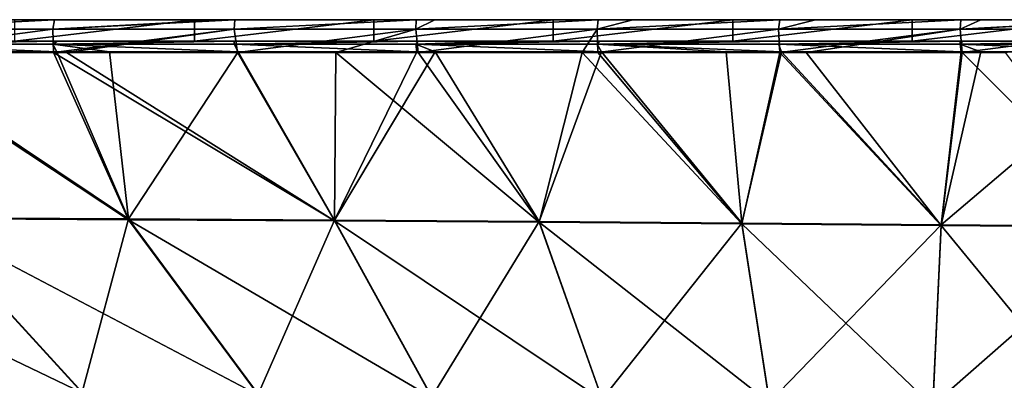
# Model space of a CAD drawing. Units: millimetres. Extents: x -900 to 900, y -437 to 373.
# Drawn here: x 321 to 505, y 295 to 363 of the extents above; entities that cross this region are included whole.
import ezdxf

# ---------------------------------------------------------------- set-up
doc = ezdxf.new("R2010")
doc.units = ezdxf.units.MM
doc.header["$LTSCALE"] = 66.255002
for name, color, linetype in [('131', 7, 'CONTINUOUS'), ('151', 7, 'CONTINUOUS'), ('161', 7, 'CONTINUOUS'), ('3', 7, 'CONTINUOUS'), ('60', 7, 'CONTINUOUS'), ('70', 7, 'CONTINUOUS'), ('81', 7, 'CONTINUOUS')]:
    doc.layers.add(name, color=color, linetype=linetype)

msp = doc.modelspace()

# ---------------------------------------------------------------- linework, layer by layer
at = {"layer": '131', "linetype": 'Continuous'}
for points in [[(341.09, 325.29, -4.95), (302.42, 325.5, -4.95), (294.25, 356.65, -4.14), (341.09, 325.29, -4.95)], [(327.63, 356.65, -4.14), (341.09, 325.29, -4.95), (294.25, 356.65, -4.14), (327.63, 356.65, -4.14)], [(337.52, 356.65, -4.14), (341.09, 325.29, -4.95), (327.63, 356.65, -4.14), (337.52, 356.65, -4.14)], [(361.64, 356.65, -4.13), (341.09, 325.29, -4.95), (337.52, 356.65, -4.14), (361.64, 356.65, -4.13)], [(379.71, 325.06, -4.96), (341.09, 325.29, -4.95), (361.64, 356.65, -4.13), (379.71, 325.06, -4.96)], [(395.15, 356.65, -4.13), (379.71, 325.06, -4.96), (361.64, 356.65, -4.13), (395.15, 356.65, -4.13)], [(418.12, 324.8, -4.96), (379.71, 325.06, -4.96), (398.62, 356.65, -4.13), (418.12, 324.8, -4.96)], [(398.62, 356.65, -4.13), (379.71, 325.06, -4.96), (395.15, 356.65, -4.13), (398.62, 356.65, -4.13)], [(429.82, 356.65, -4.13), (418.12, 324.8, -4.96), (398.62, 356.65, -4.13), (429.82, 356.65, -4.13)], [(456.12, 324.52, -4.96), (418.12, 324.8, -4.96), (429.82, 356.65, -4.13), (456.12, 324.52, -4.96)], [(453.17, 356.65, -4.13), (456.12, 324.52, -4.96), (429.82, 356.65, -4.13), (453.17, 356.65, -4.13)], [(463.57, 356.65, -4.13), (456.12, 324.52, -4.96), (453.17, 356.65, -4.13), (463.57, 356.65, -4.13)], [(493.54, 324.21, -4.96), (456.12, 324.52, -4.96), (463.57, 356.65, -4.13), (493.54, 324.21, -4.96)], [(497.29, 356.65, -4.13), (493.54, 324.21, -4.96), (463.57, 356.65, -4.13), (497.29, 356.65, -4.13)], [(530.16, 323.88, -4.96), (493.54, 324.21, -4.96), (531.69, 356.65, -4.13), (530.16, 323.88, -4.96)], [(531.69, 356.65, -4.13), (493.54, 324.21, -4.96), (500.95, 356.65, -4.13), (531.69, 356.65, -4.13)], [(500.95, 356.65, -4.13), (493.54, 324.21, -4.96), (497.29, 356.65, -4.13), (500.95, 356.65, -4.13)], [(298.93, 293.12, -5.95), (302.42, 325.5, -4.95), (332.38, 292.76, -5.96), (298.93, 293.12, -5.95)], [(302.42, 325.5, -4.95), (341.09, 325.29, -4.95), (332.38, 292.76, -5.96), (302.42, 325.5, -4.95)], [(332.38, 292.76, -5.96), (341.09, 325.29, -4.95), (365.42, 292.37, -5.98), (332.38, 292.76, -5.96)], [(341.09, 325.29, -4.95), (379.71, 325.06, -4.96), (365.42, 292.37, -5.98), (341.09, 325.29, -4.95)], [(365.42, 292.37, -5.98), (379.71, 325.06, -4.96), (397.96, 291.92, -6), (365.42, 292.37, -5.98)], [(379.71, 325.06, -4.96), (418.12, 324.8, -4.96), (397.96, 291.92, -6), (379.71, 325.06, -4.96)], [(397.96, 291.92, -6), (418.12, 324.8, -4.96), (429.95, 291.44, -6.01), (397.96, 291.92, -6)], [(418.12, 324.8, -4.96), (456.12, 324.52, -4.96), (429.95, 291.44, -6.01), (418.12, 324.8, -4.96)], [(429.95, 291.44, -6.01), (456.12, 324.52, -4.96), (461.32, 290.91, -6.02), (429.95, 291.44, -6.01)], [(456.12, 324.52, -4.96), (493.54, 324.21, -4.96), (461.32, 290.91, -6.02), (456.12, 324.52, -4.96)], [(461.32, 290.91, -6.02), (493.54, 324.21, -4.96), (491.98, 290.33, -6.04), (461.32, 290.91, -6.02)], [(493.54, 324.21, -4.96), (530.16, 323.88, -4.96), (491.98, 290.33, -6.04), (493.54, 324.21, -4.96)], [(491.98, 290.33, -6.04), (530.16, 323.88, -4.96), (521.85, 289.7, -6.05), (491.98, 290.33, -6.04)]]:
    msp.add_3dface(points, dxfattribs=at)
at = {"layer": '151', "linetype": 'Continuous'}
for points in [[(327.77, 358.69, -6.13), (292.84, 358.09, -4.71), (305.13, 358.69, -6.14), (327.77, 358.69, -6.13)], [(292.84, 358.09, -4.71), (327.77, 358.69, -6.13), (326.88, 358.09, -4.7), (292.84, 358.09, -4.71)], [(327.77, 358.69, -6.13), (360.91, 358.69, -6.13), (326.88, 358.09, -4.7), (327.77, 358.69, -6.13)], [(326.88, 358.09, -4.7), (360.91, 358.69, -6.13), (360.91, 358.09, -4.7), (326.88, 358.09, -4.7)], [(360.91, 358.69, -6.13), (395.39, 358.69, -6.13), (360.91, 358.09, -4.7), (360.91, 358.69, -6.13)], [(360.91, 358.09, -4.7), (395.39, 358.69, -6.13), (394.95, 358.09, -4.7), (360.91, 358.09, -4.7)], [(429.56, 358.69, -6.13), (394.95, 358.09, -4.7), (411.23, 358.69, -6.13), (429.56, 358.69, -6.13)], [(395.39, 358.69, -6.13), (411.23, 358.69, -6.13), (394.95, 358.09, -4.7), (395.39, 358.69, -6.13)], [(394.95, 358.09, -4.7), (429.56, 358.69, -6.13), (428.98, 358.09, -4.7), (394.95, 358.09, -4.7)], [(463.34, 358.69, -6.13), (428.98, 358.09, -4.7), (456.97, 358.69, -6.13), (463.34, 358.69, -6.13)], [(429.56, 358.69, -6.13), (456.97, 358.69, -6.13), (428.98, 358.09, -4.7), (429.56, 358.69, -6.13)], [(428.98, 358.09, -4.7), (463.34, 358.69, -6.13), (463.01, 358.09, -4.7), (428.98, 358.09, -4.7)], [(463.34, 358.69, -6.13), (497.08, 358.69, -6.13), (463.01, 358.09, -4.7), (463.34, 358.69, -6.13)], [(463.01, 358.09, -4.7), (497.08, 358.69, -6.13), (497.05, 358.09, -4.7), (463.01, 358.09, -4.7)], [(531.23, 358.69, -6.13), (497.05, 358.09, -4.7), (497.62, 358.69, -6.13), (531.23, 358.69, -6.13)], [(497.08, 358.69, -6.13), (497.62, 358.69, -6.13), (497.05, 358.09, -4.7), (497.08, 358.69, -6.13)], [(497.05, 358.09, -4.7), (531.23, 358.69, -6.13), (531.08, 358.09, -4.7), (497.05, 358.09, -4.7)], [(327.63, 356.65, -4.14), (294.25, 356.65, -4.14), (292.84, 358.09, -4.71), (327.63, 356.65, -4.14)], [(327.63, 356.65, -4.14), (292.84, 358.09, -4.71), (326.88, 358.09, -4.7), (327.63, 356.65, -4.14)], [(361.64, 356.65, -4.13), (337.52, 356.65, -4.14), (326.88, 358.09, -4.7), (361.64, 356.65, -4.13)], [(361.64, 356.65, -4.13), (326.88, 358.09, -4.7), (360.91, 358.09, -4.7), (361.64, 356.65, -4.13)], [(337.52, 356.65, -4.14), (327.63, 356.65, -4.14), (326.88, 358.09, -4.7), (337.52, 356.65, -4.14)], [(395.15, 356.65, -4.13), (361.64, 356.65, -4.13), (360.91, 358.09, -4.7), (395.15, 356.65, -4.13)], [(395.15, 356.65, -4.13), (360.91, 358.09, -4.7), (394.95, 358.09, -4.7), (395.15, 356.65, -4.13)], [(429.82, 356.65, -4.13), (398.62, 356.65, -4.13), (394.95, 358.09, -4.7), (429.82, 356.65, -4.13)], [(429.82, 356.65, -4.13), (394.95, 358.09, -4.7), (428.98, 358.09, -4.7), (429.82, 356.65, -4.13)], [(398.62, 356.65, -4.13), (395.15, 356.65, -4.13), (394.95, 358.09, -4.7), (398.62, 356.65, -4.13)], [(463.57, 356.65, -4.13), (453.17, 356.65, -4.13), (428.98, 358.09, -4.7), (463.57, 356.65, -4.13)], [(463.57, 356.65, -4.13), (428.98, 358.09, -4.7), (463.01, 358.09, -4.7), (463.57, 356.65, -4.13)], [(453.17, 356.65, -4.13), (429.82, 356.65, -4.13), (428.98, 358.09, -4.7), (453.17, 356.65, -4.13)], [(497.29, 356.65, -4.13), (463.57, 356.65, -4.13), (463.01, 358.09, -4.7), (497.29, 356.65, -4.13)], [(497.29, 356.65, -4.13), (463.01, 358.09, -4.7), (497.05, 358.09, -4.7), (497.29, 356.65, -4.13)], [(531.69, 356.65, -4.13), (500.95, 356.65, -4.13), (497.05, 358.09, -4.7), (531.69, 356.65, -4.13)], [(531.69, 356.65, -4.13), (497.05, 358.09, -4.7), (531.08, 358.09, -4.7), (531.69, 356.65, -4.13)], [(500.95, 356.65, -4.13), (497.29, 356.65, -4.13), (497.05, 358.09, -4.7), (500.95, 356.65, -4.13)]]:
    msp.add_3dface(points, dxfattribs=at)
at = {"layer": '161', "linetype": 'Continuous'}
for points in [[(319.77, 362.69, -30), (353.43, 362.69, -30), (319.77, 358.69, -30), (319.77, 362.69, -30)], [(353.43, 362.69, -30), (353.43, 358.69, -30), (319.77, 358.69, -30), (353.43, 362.69, -30)], [(353.43, 362.69, -30), (387.09, 362.69, -30), (353.43, 358.69, -30), (353.43, 362.69, -30)], [(387.09, 362.69, -30), (387.09, 358.69, -30), (353.43, 358.69, -30), (387.09, 362.69, -30)], [(387.09, 362.69, -30), (420.75, 362.69, -30), (387.09, 358.69, -30), (387.09, 362.69, -30)], [(420.75, 362.69, -30), (420.75, 358.69, -30), (387.09, 358.69, -30), (420.75, 362.69, -30)], [(420.75, 362.69, -30), (454.42, 362.69, -30), (420.75, 358.69, -30), (420.75, 362.69, -30)], [(454.42, 362.69, -30), (454.42, 358.69, -30), (420.75, 358.69, -30), (454.42, 362.69, -30)], [(454.42, 362.69, -30), (488.08, 362.69, -30), (454.42, 358.69, -30), (454.42, 362.69, -30)], [(488.08, 362.69, -30), (488.08, 358.69, -30), (454.42, 358.69, -30), (488.08, 362.69, -30)], [(488.08, 362.69, -30), (521.74, 362.69, -30), (488.08, 358.69, -30), (488.08, 362.69, -30)], [(521.74, 362.69, -30), (521.74, 358.69, -30), (488.08, 358.69, -30), (521.74, 362.69, -30)]]:
    msp.add_3dface(points, dxfattribs=at)
at = {"layer": '3', "linetype": 'Continuous'}
for points in [[(327, 356.56, -0.14), (293.63, 356.56, -0.14), (341.1, 325.15, -0.95), (327, 356.56, -0.14)], [(341.1, 325.15, -0.95), (293.63, 356.56, -0.14), (302.43, 325.37, -0.95), (341.1, 325.15, -0.95)], [(329.46, 356.56, -0.14), (327, 356.56, -0.14), (379.71, 324.92, -0.96), (329.46, 356.56, -0.14)], [(379.71, 324.92, -0.96), (327, 356.56, -0.14), (341.1, 325.15, -0.95), (379.71, 324.92, -0.96)], [(361.52, 356.56, -0.14), (329.46, 356.56, -0.14), (379.71, 324.92, -0.96), (361.52, 356.56, -0.14)], [(379.94, 356.56, -0.13), (361.52, 356.56, -0.14), (379.71, 324.92, -0.96), (379.94, 356.56, -0.13)], [(418.11, 324.66, -0.96), (379.94, 356.56, -0.13), (379.71, 324.92, -0.96), (418.11, 324.66, -0.96)], [(395.38, 356.56, -0.13), (379.94, 356.56, -0.13), (418.11, 324.66, -0.96), (395.38, 356.56, -0.13)], [(426.19, 356.56, -0.13), (395.38, 356.56, -0.13), (418.11, 324.66, -0.96), (426.19, 356.56, -0.13)], [(456.12, 324.38, -0.96), (426.19, 356.56, -0.13), (418.11, 324.66, -0.96), (456.12, 324.38, -0.96)], [(429.11, 356.56, -0.13), (426.19, 356.56, -0.13), (456.12, 324.38, -0.96), (429.11, 356.56, -0.13)], [(463.25, 356.56, -0.13), (429.11, 356.56, -0.13), (456.12, 324.38, -0.96), (463.25, 356.56, -0.13)], [(493.54, 324.07, -0.96), (463.25, 356.56, -0.13), (456.12, 324.38, -0.96), (493.54, 324.07, -0.96)], [(468.19, 356.56, -0.13), (463.25, 356.56, -0.13), (493.54, 324.07, -0.96), (468.19, 356.56, -0.13)], [(497.45, 356.56, -0.13), (468.19, 356.56, -0.13), (493.54, 324.07, -0.96), (497.45, 356.56, -0.13)], [(530.17, 323.73, -0.96), (497.45, 356.56, -0.13), (493.54, 324.07, -0.96), (530.17, 323.73, -0.96)], [(505.61, 356.56, -0.13), (497.45, 356.56, -0.13), (530.17, 323.73, -0.96), (505.61, 356.56, -0.13)], [(302.43, 325.37, -0.95), (263.86, 325.56, -0.95), (332.41, 292.62, -1.98), (302.43, 325.37, -0.95)], [(332.41, 292.62, -1.98), (263.86, 325.56, -0.95), (298.95, 292.97, -1.96), (332.41, 292.62, -1.98)], [(341.1, 325.15, -0.95), (302.43, 325.37, -0.95), (365.44, 292.22, -2), (341.1, 325.15, -0.95)], [(365.44, 292.22, -2), (302.43, 325.37, -0.95), (332.41, 292.62, -1.98), (365.44, 292.22, -2)], [(379.71, 324.92, -0.96), (341.1, 325.15, -0.95), (397.97, 291.78, -2.01), (379.71, 324.92, -0.96)], [(397.97, 291.78, -2.01), (341.1, 325.15, -0.95), (365.44, 292.22, -2), (397.97, 291.78, -2.01)], [(418.11, 324.66, -0.96), (379.71, 324.92, -0.96), (429.96, 291.29, -2.03), (418.11, 324.66, -0.96)], [(429.96, 291.29, -2.03), (379.71, 324.92, -0.96), (397.97, 291.78, -2.01), (429.96, 291.29, -2.03)], [(456.12, 324.38, -0.96), (418.11, 324.66, -0.96), (461.32, 290.75, -2.04), (456.12, 324.38, -0.96)], [(461.32, 290.75, -2.04), (418.11, 324.66, -0.96), (429.96, 291.29, -2.03), (461.32, 290.75, -2.04)], [(493.54, 324.07, -0.96), (456.12, 324.38, -0.96), (491.98, 290.17, -2.05), (493.54, 324.07, -0.96)], [(491.98, 290.17, -2.05), (456.12, 324.38, -0.96), (461.32, 290.75, -2.04), (491.98, 290.17, -2.05)], [(521.85, 289.52, -2.07), (493.54, 324.07, -0.96), (491.98, 290.17, -2.05), (521.85, 289.52, -2.07)], [(530.17, 323.73, -0.96), (493.54, 324.07, -0.96), (521.85, 289.52, -2.07), (530.17, 323.73, -0.96)]]:
    msp.add_3dface(points, dxfattribs=at)
at = {"layer": '60', "linetype": 'Continuous'}
for points in [[(327.22, 362.69, -6.13), (319.77, 362.69, -30), (315.46, 362.69, -6.14), (327.22, 362.69, -6.13)], [(353.43, 362.69, -30), (319.77, 362.69, -30), (327.22, 362.69, -6.13), (353.43, 362.69, -30)], [(358.62, 362.69, -6.13), (353.43, 362.69, -30), (327.22, 362.69, -6.13), (358.62, 362.69, -6.13)], [(387.09, 362.69, -30), (353.43, 362.69, -30), (360.99, 362.69, -6.13), (387.09, 362.69, -30)], [(360.99, 362.69, -6.13), (353.43, 362.69, -30), (358.62, 362.69, -6.13), (360.99, 362.69, -6.13)], [(395.05, 362.69, -6.13), (387.09, 362.69, -30), (360.99, 362.69, -6.13), (395.05, 362.69, -6.13)], [(420.75, 362.69, -30), (387.09, 362.69, -30), (398.51, 362.69, -6.13), (420.75, 362.69, -30)], [(398.51, 362.69, -6.13), (387.09, 362.69, -30), (395.05, 362.69, -6.13), (398.51, 362.69, -6.13)], [(429.2, 362.69, -6.13), (420.75, 362.69, -30), (398.51, 362.69, -6.13), (429.2, 362.69, -6.13)], [(454.42, 362.69, -30), (420.75, 362.69, -30), (435.69, 362.69, -6.13), (454.42, 362.69, -30)], [(435.69, 362.69, -6.13), (420.75, 362.69, -30), (429.2, 362.69, -6.13), (435.69, 362.69, -6.13)], [(463.26, 362.69, -6.13), (454.42, 362.69, -30), (435.69, 362.69, -6.13), (463.26, 362.69, -6.13)], [(488.08, 362.69, -30), (454.42, 362.69, -30), (469.91, 362.69, -6.13), (488.08, 362.69, -30)], [(469.91, 362.69, -6.13), (454.42, 362.69, -30), (463.26, 362.69, -6.13), (469.91, 362.69, -6.13)], [(497.22, 362.69, -6.13), (488.08, 362.69, -30), (469.91, 362.69, -6.13), (497.22, 362.69, -6.13)], [(521.74, 362.69, -30), (488.08, 362.69, -30), (500.98, 362.69, -6.13), (521.74, 362.69, -30)], [(500.98, 362.69, -6.13), (488.08, 362.69, -30), (497.22, 362.69, -6.13), (500.98, 362.69, -6.13)], [(529.16, 362.69, -6.13), (521.74, 362.69, -30), (500.98, 362.69, -6.13), (529.16, 362.69, -6.13)]]:
    msp.add_3dface(points, dxfattribs=at)
at = {"layer": '70', "linetype": 'Continuous'}
for points in [[(327.22, 362.69, -6.13), (315.46, 362.69, -6.14), (292.84, 360.89, -1.85), (327.22, 362.69, -6.13)], [(327.22, 362.69, -6.13), (292.84, 360.89, -1.85), (326.88, 360.89, -1.84), (327.22, 362.69, -6.13)], [(360.99, 362.69, -6.13), (358.62, 362.69, -6.13), (326.88, 360.89, -1.84), (360.99, 362.69, -6.13)], [(360.99, 362.69, -6.13), (326.88, 360.89, -1.84), (360.91, 360.89, -1.84), (360.99, 362.69, -6.13)], [(358.62, 362.69, -6.13), (327.22, 362.69, -6.13), (326.88, 360.89, -1.84), (358.62, 362.69, -6.13)], [(395.05, 362.69, -6.13), (360.99, 362.69, -6.13), (360.91, 360.89, -1.84), (395.05, 362.69, -6.13)], [(395.05, 362.69, -6.13), (360.91, 360.89, -1.84), (394.95, 360.89, -1.84), (395.05, 362.69, -6.13)], [(429.2, 362.69, -6.13), (398.51, 362.69, -6.13), (394.95, 360.89, -1.84), (429.2, 362.69, -6.13)], [(429.2, 362.69, -6.13), (394.95, 360.89, -1.84), (428.98, 360.89, -1.84), (429.2, 362.69, -6.13)], [(398.51, 362.69, -6.13), (395.05, 362.69, -6.13), (394.95, 360.89, -1.84), (398.51, 362.69, -6.13)], [(463.26, 362.69, -6.13), (435.69, 362.69, -6.13), (428.98, 360.89, -1.84), (463.26, 362.69, -6.13)], [(463.26, 362.69, -6.13), (428.98, 360.89, -1.84), (463.01, 360.89, -1.84), (463.26, 362.69, -6.13)], [(435.69, 362.69, -6.13), (429.2, 362.69, -6.13), (428.98, 360.89, -1.84), (435.69, 362.69, -6.13)], [(497.22, 362.69, -6.13), (469.91, 362.69, -6.13), (463.01, 360.89, -1.84), (497.22, 362.69, -6.13)], [(497.22, 362.69, -6.13), (463.01, 360.89, -1.84), (497.05, 360.89, -1.84), (497.22, 362.69, -6.13)], [(469.91, 362.69, -6.13), (463.26, 362.69, -6.13), (463.01, 360.89, -1.84), (469.91, 362.69, -6.13)], [(531.16, 362.69, -6.13), (529.16, 362.69, -6.13), (497.05, 360.89, -1.84), (531.16, 362.69, -6.13)], [(531.16, 362.69, -6.13), (497.05, 360.89, -1.84), (531.08, 360.89, -1.84), (531.16, 362.69, -6.13)], [(529.16, 362.69, -6.13), (500.98, 362.69, -6.13), (497.05, 360.89, -1.84), (529.16, 362.69, -6.13)], [(500.98, 362.69, -6.13), (497.22, 362.69, -6.13), (497.05, 360.89, -1.84), (500.98, 362.69, -6.13)], [(292.84, 360.89, -1.85), (293.63, 356.56, -0.14), (326.88, 360.89, -1.84), (292.84, 360.89, -1.85)], [(293.63, 356.56, -0.14), (327, 356.56, -0.14), (326.88, 360.89, -1.84), (293.63, 356.56, -0.14)], [(326.88, 360.89, -1.84), (327, 356.56, -0.14), (360.91, 360.89, -1.84), (326.88, 360.89, -1.84)], [(327, 356.56, -0.14), (329.46, 356.56, -0.14), (360.91, 360.89, -1.84), (327, 356.56, -0.14)], [(329.46, 356.56, -0.14), (361.52, 356.56, -0.14), (360.91, 360.89, -1.84), (329.46, 356.56, -0.14)], [(360.91, 360.89, -1.84), (361.52, 356.56, -0.14), (394.95, 360.89, -1.84), (360.91, 360.89, -1.84)], [(361.52, 356.56, -0.14), (379.94, 356.56, -0.13), (394.95, 360.89, -1.84), (361.52, 356.56, -0.14)], [(379.94, 356.56, -0.13), (395.38, 356.56, -0.13), (394.95, 360.89, -1.84), (379.94, 356.56, -0.13)], [(394.95, 360.89, -1.84), (395.38, 356.56, -0.13), (428.98, 360.89, -1.84), (394.95, 360.89, -1.84)], [(395.38, 356.56, -0.13), (426.19, 356.56, -0.13), (428.98, 360.89, -1.84), (395.38, 356.56, -0.13)], [(426.19, 356.56, -0.13), (429.11, 356.56, -0.13), (428.98, 360.89, -1.84), (426.19, 356.56, -0.13)], [(428.98, 360.89, -1.84), (429.11, 356.56, -0.13), (463.01, 360.89, -1.84), (428.98, 360.89, -1.84)], [(429.11, 356.56, -0.13), (463.25, 356.56, -0.13), (463.01, 360.89, -1.84), (429.11, 356.56, -0.13)], [(463.01, 360.89, -1.84), (463.25, 356.56, -0.13), (497.05, 360.89, -1.84), (463.01, 360.89, -1.84)], [(463.25, 356.56, -0.13), (468.19, 356.56, -0.13), (497.05, 360.89, -1.84), (463.25, 356.56, -0.13)], [(468.19, 356.56, -0.13), (497.45, 356.56, -0.13), (497.05, 360.89, -1.84), (468.19, 356.56, -0.13)], [(497.05, 360.89, -1.84), (497.45, 356.56, -0.13), (531.08, 360.89, -1.84), (497.05, 360.89, -1.84)], [(497.45, 356.56, -0.13), (505.61, 356.56, -0.13), (531.08, 360.89, -1.84), (497.45, 356.56, -0.13)]]:
    msp.add_3dface(points, dxfattribs=at)
at = {"layer": '81', "linetype": 'Continuous'}
for points in [[(327.77, 358.69, -6.13), (305.13, 358.69, -6.14), (319.77, 358.69, -30), (327.77, 358.69, -6.13)], [(353.43, 358.69, -30), (327.77, 358.69, -6.13), (319.77, 358.69, -30), (353.43, 358.69, -30)], [(360.91, 358.69, -6.13), (327.77, 358.69, -6.13), (353.43, 358.69, -30), (360.91, 358.69, -6.13)], [(387.09, 358.69, -30), (360.91, 358.69, -6.13), (353.43, 358.69, -30), (387.09, 358.69, -30)], [(395.39, 358.69, -6.13), (360.91, 358.69, -6.13), (387.09, 358.69, -30), (395.39, 358.69, -6.13)], [(420.75, 358.69, -30), (395.39, 358.69, -6.13), (387.09, 358.69, -30), (420.75, 358.69, -30)], [(411.23, 358.69, -6.13), (395.39, 358.69, -6.13), (420.75, 358.69, -30), (411.23, 358.69, -6.13)], [(429.56, 358.69, -6.13), (411.23, 358.69, -6.13), (420.75, 358.69, -30), (429.56, 358.69, -6.13)], [(454.42, 358.69, -30), (429.56, 358.69, -6.13), (420.75, 358.69, -30), (454.42, 358.69, -30)], [(456.97, 358.69, -6.13), (429.56, 358.69, -6.13), (454.42, 358.69, -30), (456.97, 358.69, -6.13)], [(488.08, 358.69, -30), (456.97, 358.69, -6.13), (454.42, 358.69, -30), (488.08, 358.69, -30)], [(463.34, 358.69, -6.13), (456.97, 358.69, -6.13), (488.08, 358.69, -30), (463.34, 358.69, -6.13)], [(497.08, 358.69, -6.13), (463.34, 358.69, -6.13), (488.08, 358.69, -30), (497.08, 358.69, -6.13)], [(521.74, 358.69, -30), (497.08, 358.69, -6.13), (488.08, 358.69, -30), (521.74, 358.69, -30)], [(497.62, 358.69, -6.13), (497.08, 358.69, -6.13), (521.74, 358.69, -30), (497.62, 358.69, -6.13)], [(531.23, 358.69, -6.13), (497.62, 358.69, -6.13), (521.74, 358.69, -30), (531.23, 358.69, -6.13)]]:
    msp.add_3dface(points, dxfattribs=at)

doc.saveas('drawing.dxf')
